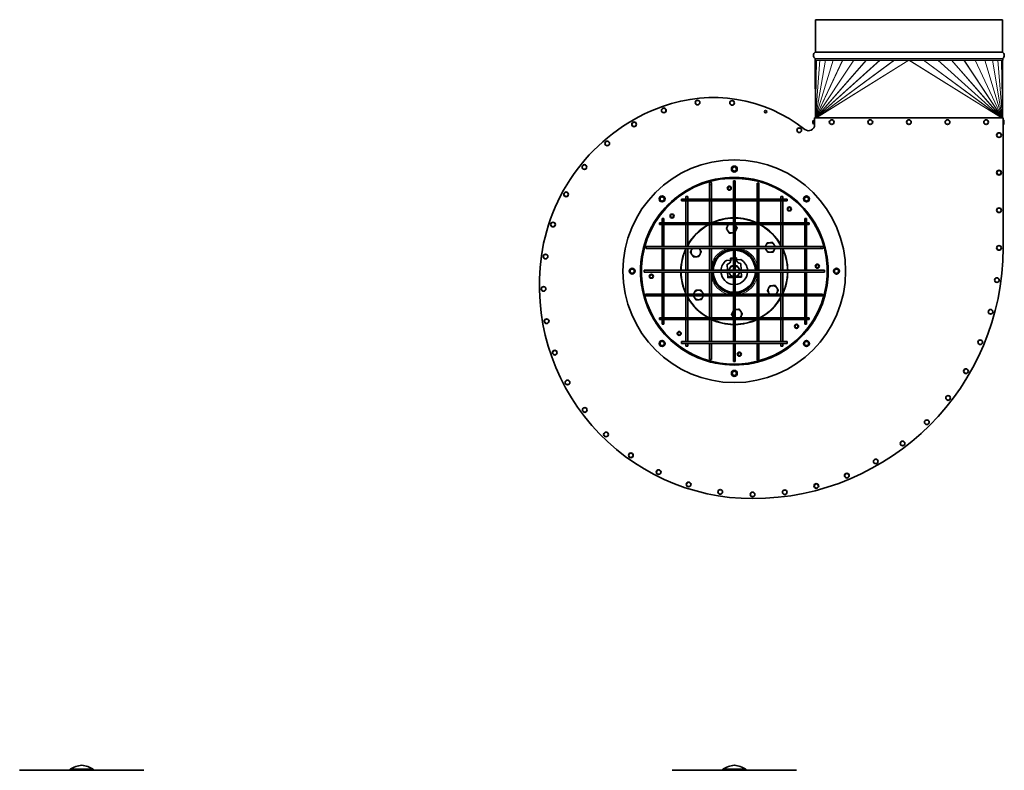
# Model space of a CAD drawing. Units: millimetres. Extents: x -407 to 2865, y -763 to 2497.
# Drawn here: x -88 to 1570, y 1233 to 2497 of the extents above; entities that cross this region are included whole.
import ezdxf

# ---------------------------------------------------------------- set-up
doc = ezdxf.new("R2010")
doc.units = ezdxf.units.MM
doc.layers.add('Widoczne (ISO)', color=7, linetype='Continuous', lineweight=35, true_color=0xe60000)
doc.layers.add('Widoczne wąskie (ISO)', color=7, linetype='Continuous', lineweight=9, true_color=0x8080ff)

msp = doc.modelspace()

# ---------------------------------------------------------------- linework, layer by layer
at = {"layer": 'Widoczne (ISO)'}
for p, q in [((1566.6, 2497.2), (1251.6, 2497.2)), ((1251.6, 2442.7), (1251.6, 2497.2)), ((1566.6, 2442.7), (1566.6, 2497.2)), ((1566.9, 2442.4), (1251.3, 2442.4)), ((1251.1, 2429), (1251.1, 2431.6)), ((1567.1, 2429), (1251.1, 2429)), ((1251.3, 2429), (1251.6, 2332.2)), ((1566.8, 2429), (1566.6, 2332.2)), ((1567.1, 2429), (1567.1, 2431.6)), ((1247.3, 2326.9), (1247.3, 2322.5)), ((1250.3, 2320.2), (1250.3, 2332.2)), ((1250.3, 2332.2), (1567.8, 2332.2)), ((1567.8, 2332.2), (1567.8, 2112.9)), ((1567.9, 2328.7), (1567.8, 2328.7)), ((1568.8, 2327.8), (1568.8, 2321.6)), ((1567.9, 2320.7), (1567.8, 2320.7)), ((1073.6, 2222.2), (1073.6, 2219.2)), ((1076.6, 2219.2), (1076.6, 2222.2)), ((1116.6, 2225.7), (1113.6, 2225.7)), ((1113.6, 2225.7), (1113.6, 2195.2)), ((1116.6, 2225.7), (1116.6, 2195.2)), ((1156.6, 2222.2), (1153.6, 2222.2)), ((1153.6, 2222.2), (1153.6, 2195.2)), ((1156.6, 2222.2), (1156.6, 2195.2)), ((1073.6, 2195.2), (1073.6, 2219.2)), ((1076.6, 2195.2), (1076.6, 2219.2)), ((1026.1, 2195.2), (1026.1, 2192.2)), ((1026.1, 2195.2), (1204.1, 2195.2)), ((1026.1, 2192.2), (1204.1, 2192.2)), ((1033.6, 2199.7), (1036.6, 2199.7)), ((1033.6, 2195.2), (1033.6, 2199.7)), ((1033.6, 2155.2), (1033.6, 2192.2)), ((1036.6, 2195.2), (1036.6, 2199.7)), ((1036.6, 2155.2), (1036.6, 2192.2)), ((1073.6, 2155.2), (1073.6, 2192.2)), ((1076.6, 2155.2), (1076.6, 2192.2)), ((1113.6, 2192.2), (1113.6, 2155.2)), ((1116.6, 2192.2), (1116.6, 2155.2)), ((1153.6, 2192.2), (1153.6, 2155.2)), ((1156.6, 2192.2), (1156.6, 2155.2)), ((1196.6, 2199.7), (1193.6, 2199.7)), ((1193.6, 2199.7), (1193.6, 2195.2)), ((1193.6, 2192.2), (1193.6, 2155.2)), ((1196.6, 2199.7), (1196.6, 2195.2)), ((1196.6, 2192.2), (1196.6, 2155.2)), ((1204.1, 2195.2), (1204.1, 2192.2)), ((993.6, 2162.7), (996.6, 2162.7)), ((993.6, 2155.2), (993.6, 2162.7)), ((996.6, 2155.2), (996.6, 2162.7)), ((1236.6, 2162.7), (1233.6, 2162.7)), ((1233.6, 2162.7), (1233.6, 2155.2)), ((1236.6, 2162.7), (1236.6, 2155.2)), ((989.1, 2155.2), (989.1, 2152.2)), ((989.1, 2155.2), (1241.1, 2155.2)), ((989.1, 2152.2), (1241.1, 2152.2)), ((993.6, 2115.2), (993.6, 2152.2)), ((996.6, 2115.2), (996.6, 2152.2)), ((1033.6, 2115.2), (1033.6, 2152.2)), ((1036.6, 2115.2), (1036.6, 2152.2)), ((1073.6, 2115.2), (1073.6, 2152.2)), ((1076.6, 2115.2), (1076.6, 2152.2)), ((1113.6, 2152.2), (1113.6, 2115.2)), ((1116.6, 2152.2), (1116.6, 2115.2)), ((1153.6, 2152.2), (1153.6, 2115.2)), ((1156.6, 2152.2), (1156.6, 2115.2)), ((1193.6, 2152.2), (1193.6, 2115.2)), ((1196.6, 2152.2), (1196.6, 2115.2)), ((1233.6, 2152.2), (1233.6, 2115.2)), ((1236.6, 2152.2), (1236.6, 2115.2)), ((1241.1, 2155.2), (1241.1, 2152.2)), ((966.6, 2115.2), (966.6, 2112.2)), ((966.6, 2115.2), (1260.6, 2115.2)), ((966.6, 2112.2), (1260.6, 2112.2)), ((993.6, 2075.2), (993.6, 2112.2)), ((996.6, 2075.2), (996.6, 2112.2)), ((1033.6, 2075.2), (1033.6, 2112.2)), ((1036.6, 2075.2), (1036.6, 2112.2)), ((1073.6, 2075.2), (1073.6, 2112.2)), ((1076.6, 2075.2), (1076.6, 2112.2)), ((1113.6, 2112.2), (1113.6, 2075.2)), ((1116.6, 2112.2), (1116.6, 2075.2)), ((1153.6, 2112.2), (1153.6, 2075.2)), ((1156.6, 2112.2), (1156.6, 2075.2)), ((1193.6, 2112.2), (1193.6, 2075.2)), ((1196.6, 2112.2), (1196.6, 2075.2)), ((1233.6, 2112.2), (1233.6, 2075.2)), ((1236.6, 2112.2), (1236.6, 2075.2)), ((1263.6, 2115.2), (1260.6, 2115.2)), ((1260.6, 2112.2), (1263.6, 2112.2)), ((1101.9, 2092), (1109.1, 2092.4)), ((1108.8, 2095.9), (1113.6, 2096.2)), ((1109, 2092.4), (1108.8, 2095.9)), ((1108.9, 2094.6), (1113.6, 2094.9)), ((1109.1, 2092.4), (1108.9, 2094.6)), ((1116.6, 2096.4), (1118.8, 2096.5)), ((1116.6, 2095.1), (1118.7, 2095.2)), ((1118.7, 2095.2), (1118.9, 2093)), ((1118.8, 2096.5), (1119, 2093)), ((1118.9, 2093), (1126, 2093.4)), ((963.1, 2072.2), (963.1, 2075.2)), ((963.1, 2075.2), (1267.1, 2075.2)), ((1102.9, 2085.4), (1103.5, 2075.2)), ((1126.6, 2075.2), (1125.9, 2086.8)), ((1267.1, 2075.2), (1267.1, 2072.2)), ((963.1, 2072.2), (1267.1, 2072.2)), ((993.6, 2035.2), (993.6, 2072.2)), ((996.6, 2035.2), (996.6, 2072.2)), ((1033.6, 2035.2), (1033.6, 2072.2)), ((1036.6, 2035.2), (1036.6, 2072.2)), ((1073.6, 2035.2), (1073.6, 2072.2)), ((1076.6, 2035.2), (1076.6, 2072.2)), ((1103.7, 2072.2), (1104.2, 2064.6)), ((1104.2, 2064.6), (1104.2, 2063.8)), ((1113.6, 2064.4), (1104.2, 2063.8)), ((1104.2, 2063.8), (1104.3, 2062.3)), ((1113.6, 2062.9), (1104.3, 2062.3)), ((1113.6, 2072.2), (1113.6, 2035.2)), ((1116.6, 2072.2), (1116.6, 2035.2)), ((1127.2, 2065.2), (1116.6, 2064.6)), ((1127.3, 2063.7), (1116.6, 2063.1)), ((1127.1, 2066), (1126.7, 2072.2)), ((1127.2, 2065.2), (1127.1, 2066)), ((1127.2, 2065.2), (1127.3, 2063.7)), ((1153.6, 2072.2), (1153.6, 2035.2)), ((1156.6, 2072.2), (1156.6, 2035.2)), ((1193.6, 2072.2), (1193.6, 2035.2)), ((1196.6, 2072.2), (1196.6, 2035.2)), ((1233.6, 2072.2), (1233.6, 2035.2)), ((1236.6, 2072.2), (1236.6, 2035.2)), ((1272.9, 2065.5), (1271.4, 2065.6)), ((1272.9, 2065.5), (1271.4, 2065.6)), ((969.6, 2035.2), (966.6, 2035.2)), ((966.6, 2032.2), (969.6, 2032.2)), ((1263.6, 2035.2), (969.6, 2035.2)), ((1263.6, 2032.2), (969.6, 2032.2)), ((993.6, 1995.2), (993.6, 2032.2)), ((996.6, 1995.2), (996.6, 2032.2)), ((1033.6, 1995.2), (1033.6, 2032.2)), ((1036.6, 1995.2), (1036.6, 2032.2)), ((1073.6, 1995.2), (1073.6, 2032.2)), ((1076.6, 1995.2), (1076.6, 2032.2)), ((1113.6, 2032.2), (1113.6, 1995.2)), ((1116.6, 2032.2), (1116.6, 1995.2)), ((1153.6, 2032.2), (1153.6, 1995.2)), ((1156.6, 2032.2), (1156.6, 1995.2)), ((1193.6, 2032.2), (1193.6, 1995.2)), ((1196.6, 2032.2), (1196.6, 1995.2)), ((1233.6, 2032.2), (1233.6, 1995.2)), ((1236.6, 2032.2), (1236.6, 1995.2)), ((1263.6, 2032.2), (1263.6, 2035.2)), ((989.1, 1992.2), (989.1, 1995.2)), ((1241.1, 1995.2), (989.1, 1995.2)), ((1241.1, 1992.2), (989.1, 1992.2)), ((993.6, 1984.7), (993.6, 1992.2)), ((996.6, 1984.7), (996.6, 1992.2)), ((1033.6, 1955.2), (1033.6, 1992.2)), ((1036.6, 1955.2), (1036.6, 1992.2)), ((1073.6, 1955.2), (1073.6, 1992.2)), ((1076.6, 1955.2), (1076.6, 1992.2)), ((1113.6, 1992.2), (1113.6, 1955.2)), ((1116.6, 1992.2), (1116.6, 1955.2)), ((1153.6, 1992.2), (1153.6, 1955.2)), ((1156.6, 1992.2), (1156.6, 1955.2)), ((1193.6, 1992.2), (1193.6, 1955.2)), ((1196.6, 1992.2), (1196.6, 1955.2)), ((1233.6, 1992.2), (1233.6, 1984.7)), ((1236.6, 1992.2), (1236.6, 1984.7)), ((1241.1, 1992.2), (1241.1, 1995.2)), ((993.6, 1984.7), (996.6, 1984.7)), ((1236.6, 1984.7), (1233.6, 1984.7)), ((1026.1, 1952.2), (1026.1, 1955.2)), ((1204.1, 1955.2), (1026.1, 1955.2)), ((1204.1, 1952.2), (1026.1, 1952.2)), ((1033.6, 1947.7), (1033.6, 1952.2)), ((1033.6, 1947.7), (1036.6, 1947.7)), ((1036.6, 1947.7), (1036.6, 1952.2)), ((1073.6, 1925.2), (1073.6, 1952.2)), ((1076.6, 1925.2), (1076.6, 1952.2)), ((1113.6, 1952.2), (1113.6, 1921.7)), ((1116.6, 1952.2), (1116.6, 1921.7)), ((1153.6, 1952.2), (1153.6, 1928.2)), ((1156.6, 1952.2), (1156.6, 1928.2)), ((1193.6, 1952.2), (1193.6, 1947.7)), ((1196.6, 1947.7), (1193.6, 1947.7)), ((1196.6, 1952.2), (1196.6, 1947.7)), ((1204.1, 1952.2), (1204.1, 1955.2)), ((1073.6, 1925.2), (1076.6, 1925.2)), ((1153.6, 1928.2), (1153.6, 1925.2)), ((1156.6, 1925.2), (1156.6, 1928.2)), ((1116.6, 1921.7), (1113.6, 1921.7)), ((120.7, 1233.4), (-88.3, 1233.4)), ((35.7, 1235.4), (-3.3, 1235.4)), ((-3.3, 1235.4), (-3.3, 1233.4)), ((35.7, 1235.4), (35.7, 1233.4)), ((1219.6, 1233.4), (1010.6, 1233.4)), ((1134.6, 1235.4), (1095.6, 1235.4)), ((1095.6, 1235.4), (1095.6, 1233.4)), ((1134.6, 1235.4), (1134.6, 1233.4))]:
    msp.add_line(p, q, dxfattribs=at)
for centre, radius in [((1053.2, 2357.7), 4), ((1111.4, 2357), 4), ((996.4, 2344.5), 4), ((1167.8, 2342.4), 2.1), ((946.3, 2321), 4), ((1279.1, 2324.7), 4), ((1344.1, 2324.7), 4), ((1409.1, 2324.7), 4), ((1474.1, 2324.7), 4), ((1539.1, 2324.7), 4), ((1224.4, 2311), 4), ((1560.8, 2302.9), 4), ((901.2, 2288.8), 4), ((1115.1, 2073.7), 187.5), ((862.7, 2249.1), 4), ((1115.1, 2245.7), 5), ((1115.1, 2245.7), 4), ((1115.1, 2245.7), 4), ((1115.1, 2245.7), 3.5), ((1560.8, 2239.6), 4), ((1115.1, 2073.7), 158), ((831.9, 2203.1), 4), ((1106.6, 2213.5), 3.42), ((1106.6, 2213.5), 2.61), ((993.5, 2195.4), 5), ((993.5, 2195.4), 4), ((993.5, 2195.4), 4), ((993.5, 2195.4), 3.5), ((1236.7, 2195.4), 5), ((1236.7, 2195.4), 4), ((1236.7, 2195.4), 4), ((1236.7, 2195.4), 3.5), ((1207.9, 2178.5), 3.42), ((1207.9, 2178.5), 2.61), ((1560.8, 2176.3), 4), ((809.8, 2152.3), 4), ((1010.3, 2166.5), 3.42), ((1010.3, 2166.5), 2.61), ((1560.8, 2112.9), 4), ((797.3, 2098.4), 4), ((943.1, 2073.7), 5), ((943.1, 2073.7), 4), ((943.1, 2073.7), 4), ((943.1, 2073.7), 3.5), ((1254.9, 2082.2), 3.42), ((1254.9, 2082.2), 2.61), ((1287.1, 2073.7), 5), ((1287.1, 2073.7), 4), ((1287.1, 2073.7), 4), ((1287.1, 2073.7), 3.5), ((975.4, 2065.2), 3.42), ((975.4, 2065.2), 2.61), ((1557.3, 2058.8), 4), ((794, 2043.9), 4), ((1546.7, 2005.5), 4), ((799.1, 1989.5), 4), ((1219.9, 1980.9), 3.42), ((1219.9, 1980.9), 2.61), ((993.5, 1952.1), 5), ((1022.3, 1968.9), 3.42), ((1022.3, 1968.9), 2.61), ((1236.7, 1952.1), 5), ((1529.2, 1954.1), 4), ((812.7, 1936.6), 4), ((993.5, 1952.1), 4), ((993.5, 1952.1), 4), ((993.5, 1952.1), 3.5), ((1236.7, 1952.1), 4), ((1236.7, 1952.1), 4), ((1236.7, 1952.1), 3.5), ((1123.6, 1934), 3.42), ((1123.6, 1934), 2.61), ((1115.1, 1901.7), 5), ((1505.2, 1905.4), 4), ((834.2, 1886.4), 4), ((1115.1, 1901.7), 4), ((1115.1, 1901.7), 4), ((1115.1, 1901.7), 3.5), ((1475.1, 1860.3), 4), ((863.3, 1840.1), 4), ((1439.3, 1819.5), 4), ((899.1, 1798.9), 4), ((1398.5, 1783.7), 4), ((940.9, 1763.7), 4), ((1353.3, 1753.5), 4), ((987.7, 1735.5), 4), ((1304.6, 1729.5), 4), ((1038.2, 1714.8), 4), ((1253.2, 1712.1), 4), ((1091.4, 1702.2), 4), ((1145.8, 1697.9), 4), ((1200, 1701.5), 4)]:
    msp.add_circle(centre, radius, dxfattribs=at)
for centre, radius, start, end in [((1254.9, 2437), 6.5, 123.5573, 232.9535), ((1250.5, 2442.7), 1.12, 341.0362, 0), ((1567.7, 2442.7), 1.12, 180, 198.9638), ((1563.3, 2437), 6.5, 307.0465, 56.4427), ((1250.8, 2431.6), 0.25, 0, 52.9535), ((1567.3, 2431.6), 0.25, 127.0465, 180), ((1079.3, 2116.5), 249.6, 51.6694, 109.9831), ((1101.3, 2056), 314, 109.9831, 172.0683), ((1250.6, 2319.5), 8, 91.6868, 113.8557), ((1250.6, 2329.8), 8, 246.1443, 268.3132), ((1567.9, 2327.8), 0.9, 0, 90), ((1567.9, 2321.6), 0.9, 270, 0), ((1240.3, 2320.2), 10, 231.6694, 0), ((1115.1, 2073.7), 158, 357.0269, 357.0169), ((1115.1, 2073.7), 156.5, 357.0269, 357.0169), ((1075.1, 2222.2), 1.5, 0, 180), ((1115.1, 2073.7), 90, 90.955, 115.1018), ((1115.1, 2073.7), 89.5, 90.9603, 114.4096), ((1115.1, 2073.7), 90, 64.8982, 89.045), ((1115.1, 2073.7), 89.5, 65.5904, 89.0397), ((1115.1, 2073.7), 90, 119.2821, 150.7179), ((1115.1, 2073.7), 89.5, 118.7061, 151.2939), ((1110.7, 2146.1), 8, 153.4799, 213.4799), ((1110.7, 2146.1), 8, 129.9407, 153.4799), ((1110.7, 2146.1), 8, 213.4799, 273.4799), ((1110.7, 2146.1), 8, 33.4799, 42.4746), ((1110.7, 2146.1), 8, 317.5254, 333.4799), ((1110.7, 2146.1), 8, 333.4799, 33.4799), ((1115.1, 2073.7), 89.5, 28.7061, 61.2939), ((1115.1, 2073.7), 90, 29.2821, 60.7179), ((1110.7, 2146.1), 8, 273.4799, 291.2585), ((1115.1, 2073.7), 90, 154.8982, 179.045), ((1115.1, 2073.7), 89.5, 155.5904, 179.0397), ((1050.3, 2106.1), 8, 153.4799, 213.4799), ((1050.3, 2106.1), 8, 130.0053, 153.4799), ((1050.3, 2106.1), 8, 33.4799, 49.9947), ((1050.3, 2106.1), 8, 333.4799, 33.4799), ((1115.1, 2073.7), 37.5, 92.2924, 177.7076), ((1115.1, 2073.7), 35.5, 92.4217, 177.5783), ((1115.1, 2073.7), 37.5, 2.2924, 87.7076), ((1115.1, 2073.7), 35.5, 2.4217, 87.5783), ((1145.8, 2112.9), 422, 270, 0), ((1175.6, 2113.7), 8, 153.4799, 169.1508), ((1175.6, 2113.7), 8, 190.7647, 213.4799), ((1175.6, 2113.7), 8, 93.4799, 153.4799), ((1175.6, 2113.7), 8, 213.4799, 273.4799), ((1175.6, 2113.7), 8, 33.4799, 93.4799), ((1175.6, 2113.7), 8, 273.4799, 333.4799), ((1175.6, 2113.7), 8, 10.8492, 33.4799), ((1175.6, 2113.7), 8, 333.4799, 349.2353), ((1115.1, 2073.7), 90, 0.955, 25.1018), ((1115.1, 2073.7), 89.5, 0.9603, 24.4096), ((1263.6, 2113.7), 1.5, 270, 90), ((1145.8, 2049.8), 358.9, 172.0683, 270), ((1050.3, 2106.1), 8, 213.4799, 273.4799), ((1050.3, 2106.1), 8, 273.4799, 333.4799), ((1115.1, 2073.7), 22.5, 125.8674, 176.1774), ((1102.5, 2092), 6.6, 273.4799, 3.0458), ((1115.1, 2073.7), 20, 107.6617, 107.9574), ((1115.1, 2073.7), 20, 79.0024, 79.2981), ((1125.5, 2093.4), 6.6, 183.9139, 273.4799), ((1115.1, 2073.7), 22.5, 3.8226, 61.0923), ((1115.1, 2073.7), 9, 153.4799, 170.4059), ((1115.1, 2073.7), 9, 99.5941, 153.4799), ((1115.1, 2073.7), 9, 33.4799, 80.4059), ((1115.1, 2073.7), 9, 9.5941, 33.4799), ((1115.1, 2073.7), 90, 180.955, 205.1018), ((1115.1, 2073.7), 89.5, 180.9603, 204.4096), ((1115.1, 2073.7), 37.5, 182.2924, 267.7076), ((1115.1, 2073.7), 35.5, 182.4217, 267.5783), ((1115.1, 2073.7), 22.5, 183.8226, 266.1774), ((1115.1, 2073.7), 9, 189.5941, 213.4799), ((1115.1, 2073.7), 9, 213.4799, 260.4059), ((1115.1, 2073.7), 22.5, 273.8226, 356.1774), ((1115.1, 2073.7), 35.5, 272.4217, 357.5783), ((1115.1, 2073.7), 37.5, 272.2924, 357.7076), ((1115.1, 2073.7), 9, 279.5941, 333.4799), ((1115.1, 2073.7), 9, 333.4799, 350.4059), ((1115.1, 2073.7), 90, 334.8982, 359.045), ((1115.1, 2073.7), 89.5, 335.5904, 359.0397), ((1115.1, 2073.7), 157, 357.0169, 357.0269), ((1054.7, 2033.7), 8, 93.4799, 153.4799), ((1054.7, 2033.7), 8, 33.4799, 93.4799), ((1180, 2041.4), 8, 153.4799, 213.4799), ((1180, 2041.4), 8, 93.4799, 153.4799), ((1180, 2041.4), 8, 33.4799, 93.4799), ((1180, 2041.4), 8, 333.4799, 33.4799), ((966.6, 2033.7), 1.5, 90, 270), ((1115.1, 2073.7), 89.5, 208.7061, 241.2939), ((1115.1, 2073.7), 90, 209.2821, 240.7179), ((1054.7, 2033.7), 8, 153.4799, 169.2353), ((1054.7, 2033.7), 8, 190.8492, 213.4799), ((1054.7, 2033.7), 8, 213.4799, 273.4799), ((1054.7, 2033.7), 8, 273.4799, 333.4799), ((1054.7, 2033.7), 8, 10.7647, 33.4799), ((1054.7, 2033.7), 8, 333.4799, 349.1508), ((1115.1, 2073.7), 89.5, 298.7061, 331.2939), ((1115.1, 2073.7), 90, 299.2821, 330.7179), ((1180, 2041.4), 8, 213.4799, 229.9947), ((1180, 2041.4), 8, 310.0053, 333.4799), ((1119.5, 2001.4), 8, 137.5254, 153.4799), ((1119.5, 2001.4), 8, 93.4799, 111.2585), ((1119.5, 2001.4), 8, 33.4799, 93.4799), ((1115.1, 2073.7), 90, 244.8982, 269.045), ((1115.1, 2073.7), 89.5, 245.5904, 269.0397), ((1119.5, 2001.4), 8, 153.4799, 213.4799), ((1119.5, 2001.4), 8, 213.4799, 222.4746), ((1115.1, 2073.7), 90, 270.955, 295.1018), ((1115.1, 2073.7), 89.5, 270.9603, 294.4096), ((1119.5, 2001.4), 8, 309.9407, 333.4799), ((1119.5, 2001.4), 8, 333.4799, 33.4799), ((1155.1, 1925.2), 1.5, 180, 0), ((20.7, 1196.1), 46, 95.5249, 121.345), ((11.8, 1196.1), 46, 58.655, 84.4751), ((1119.6, 1196.1), 46, 95.5249, 121.345), ((1110.7, 1196.1), 46, 58.655, 84.4751)]:
    msp.add_arc(centre, radius, start, end, dxfattribs=at)
for points, weights in [([(1101.5, 2145.5), (1102.6, 2147.7), (1103.6, 2149.7)], [1, 1.0379548493, 1]), ([(1104.1, 2141.7), (1102.9, 2143.5), (1101.5, 2145.5)], [1, 1.0379548493, 1]), ([(1103.6, 2149.7), (1104.2, 2150.9), (1104.8, 2152.2)], [1, 1.02425708546, 1.01750858371]), ([(1106.6, 2137.8), (1105.2, 2139.9), (1104.1, 2141.7)], [1, 1.0379548493, 1]), ([(1116.6, 2151.7), (1117, 2151.1), (1117.4, 2150.5)], [1.01640383115, 1.01198884992, 1]), ([(1117.9, 2142.5), (1117.3, 2141.3), (1116.6, 2140)], [1, 1.02387836758, 1.0177117502]), ([(1117.4, 2150.5), (1118.6, 2148.7), (1119.9, 2146.7)], [1, 1.0379548493, 1]), ([(1119.9, 2146.7), (1118.8, 2144.4), (1117.9, 2142.5)], [1, 1.0379548493, 1]), ([(1111.2, 2138.1), (1109.1, 2138), (1106.6, 2137.8)], [1, 1.0379548493, 1]), ([(1113.6, 2138.3), (1112.4, 2138.2), (1111.2, 2138.1)], [1.01883851223, 1.02060106255, 1]), ([(1041, 2105.5), (1042.1, 2107.8), (1043.1, 2109.7)], [1, 1.0379548493, 1]), ([(1043.1, 2109.7), (1043.7, 2110.9), (1044.4, 2112.2)], [1, 1.02420415631, 1.01753788666]), ([(1055.8, 2112.2), (1056.4, 2111.4), (1056.9, 2110.5)], [1.01887119562, 1.01755758188, 1]), ([(1056.9, 2110.5), (1058.1, 2108.7), (1059.5, 2106.7)], [1, 1.0379548493, 1]), ([(1059.5, 2106.7), (1058.4, 2104.4), (1057.4, 2102.5)], [1, 1.0379548493, 1]), ([(1168.9, 2109.3), (1168, 2110.7), (1167, 2112.2)], [1, 1.02938225033, 1.01327273082]), ([(1167.4, 2115.2), (1167.9, 2116.3), (1168.4, 2117.3)], [1.01895121909, 1.01968262957, 1]), ([(1168.4, 2117.3), (1169.4, 2119.2), (1170.5, 2121.4)], [1, 1.0379548493, 1]), ([(1171.5, 2105.5), (1170.1, 2107.5), (1168.9, 2109.3)], [1, 1.0379548493, 1]), ([(1170.5, 2121.4), (1173, 2121.6), (1175.1, 2121.7)], [1, 1.0379548493, 1]), ([(1176.1, 2105.7), (1173.9, 2105.6), (1171.5, 2105.5)], [1, 1.0379548493, 1]), ([(1175.1, 2121.7), (1177.3, 2121.8), (1179.7, 2122)], [1, 1.0379548493, 1]), ([(1180.7, 2106), (1178.2, 2105.9), (1176.1, 2105.7)], [1, 1.0379548493, 1]), ([(1179.7, 2122), (1181.1, 2119.9), (1182.3, 2118.1)], [1, 1.0379548493, 1]), ([(1182.8, 2110.2), (1181.8, 2108.2), (1180.7, 2106)], [1, 1.0379548493, 1]), ([(1182.3, 2118.1), (1183.2, 2116.7), (1184.2, 2115.2)], [1, 1.02927218092, 1.01339278877]), ([(1183.8, 2112.2), (1183.3, 2111.2), (1182.8, 2110.2)], [1.01894256624, 1.01979076521, 1]), ([(1043.6, 2101.7), (1042.4, 2103.5), (1041, 2105.5)], [1, 1.0379548493, 1]), ([(1046.1, 2097.8), (1044.8, 2099.9), (1043.6, 2101.7)], [1, 1.0379548493, 1]), ([(1050.7, 2098.1), (1048.6, 2098), (1046.1, 2097.8)], [1, 1.0379548493, 1]), ([(1055.3, 2098.4), (1052.9, 2098.2), (1050.7, 2098.1)], [1, 1.0379548493, 1]), ([(1057.4, 2102.5), (1056.5, 2100.6), (1055.3, 2098.4)], [1, 1.0379548493, 1]), ([(1105.8, 2075.2), (1106.5, 2076.5), (1107.1, 2077.7)], [1.0186964428, 1.02128660456, 1]), ([(1107.1, 2077.7), (1108.1, 2079.9), (1109.4, 2082.4)], [1, 1.0379548493, 1]), ([(1109.4, 2082.4), (1111.7, 2082.5), (1113.6, 2082.7)], [1, 1.03067847758, 1.01176281876]), ([(1116.6, 2082.8), (1118.1, 2082.9), (1119.8, 2083)], [1.01837116934, 1.02236935103, 1]), ([(1119.8, 2083), (1121.3, 2080.7), (1122.6, 2078.7)], [1, 1.0379548493, 1]), ([(1122.6, 2078.7), (1123.7, 2077), (1124.9, 2075.2)], [1, 1.03090130537, 1.01148542118]), ([(1107.6, 2068.8), (1106.5, 2070.4), (1105.3, 2072.2)], [1, 1.03090130537, 1.01148542118]), ([(1110.5, 2064.4), (1108.9, 2066.8), (1107.6, 2068.8)], [1, 1.0379548493, 1]), ([(1113.6, 2064.6), (1112.1, 2064.5), (1110.5, 2064.4)], [1.01837116933, 1.02236935103, 1]), ([(1120.9, 2065.1), (1118.6, 2064.9), (1116.6, 2064.8)], [1, 1.03067847758, 1.01176281876]), ([(1123.2, 2069.7), (1122.1, 2067.6), (1120.9, 2065.1)], [1, 1.0379548493, 1]), ([(1124.4, 2072.2), (1123.8, 2070.9), (1123.2, 2069.7)], [1.0186964428, 1.02128660456, 1]), ([(1047.5, 2037.3), (1048.5, 2039.2), (1049.6, 2041.4)], [1, 1.0379548493, 1]), ([(1049.6, 2041.4), (1052, 2041.6), (1054.2, 2041.7)], [1, 1.0379548493, 1]), ([(1054.2, 2041.7), (1056.3, 2041.8), (1058.8, 2042)], [1, 1.0379548493, 1]), ([(1058.8, 2042), (1060.1, 2039.9), (1061.3, 2038.1)], [1, 1.0379548493, 1]), ([(1170.8, 2040.8), (1171.9, 2043), (1172.8, 2044.9)], [1, 1.0379548493, 1]), ([(1173.3, 2036.9), (1172.1, 2038.7), (1170.8, 2040.8)], [1, 1.0379548493, 1]), ([(1172.8, 2044.9), (1173.8, 2046.8), (1174.9, 2049.1)], [1, 1.0379548493, 1]), ([(1174.9, 2049.1), (1177.4, 2049.2), (1179.5, 2049.3)], [1, 1.0379548493, 1]), ([(1179.5, 2049.3), (1181.7, 2049.5), (1184.1, 2049.6)], [1, 1.0379548493, 1]), ([(1184.1, 2049.6), (1185.5, 2047.6), (1186.7, 2045.8)], [1, 1.0379548493, 1]), ([(1186.7, 2045.8), (1187.9, 2044), (1189.2, 2041.9)], [1, 1.0379548493, 1]), ([(1189.2, 2041.9), (1188.1, 2039.7), (1187.2, 2037.8)], [1, 1.0379548493, 1]), ([(1048, 2029.3), (1047.1, 2030.7), (1046.1, 2032.2)], [1, 1.02927218092, 1.01339278877]), ([(1046.5, 2035.2), (1047, 2036.3), (1047.5, 2037.3)], [1.01894256624, 1.01979076521, 1]), ([(1050.5, 2025.5), (1049.2, 2027.5), (1048, 2029.3)], [1, 1.0379548493, 1]), ([(1055.1, 2025.7), (1053, 2025.6), (1050.5, 2025.5)], [1, 1.0379548493, 1]), ([(1059.8, 2026), (1057.3, 2025.9), (1055.1, 2025.7)], [1, 1.0379548493, 1]), ([(1061.8, 2030.2), (1060.9, 2028.2), (1059.8, 2026)], [1, 1.0379548493, 1]), ([(1061.3, 2038.1), (1062.3, 2036.8), (1063.3, 2035.2)], [1, 1.02938225033, 1.01327273082]), ([(1062.8, 2032.2), (1062.3, 2031.2), (1061.8, 2030.2)], [1.01895121909, 1.01968262957, 1]), ([(1174.5, 2035.2), (1173.9, 2036.1), (1173.3, 2036.9)], [1.01887119562, 1.01755758188, 1]), ([(1187.2, 2037.8), (1186.5, 2036.5), (1185.9, 2035.2)], [1, 1.02420415631, 1.01753788666]), ([(1112.4, 2004.9), (1113, 2006.2), (1113.6, 2007.5)], [1, 1.02387836758, 1.0177117502]), ([(1116.6, 2009.2), (1117.9, 2009.3), (1119, 2009.3)], [1.01883851223, 1.02060106255, 1]), ([(1119, 2009.3), (1121.2, 2009.5), (1123.7, 2009.6)], [1, 1.0379548493, 1]), ([(1123.7, 2009.6), (1125, 2007.6), (1126.2, 2005.8)], [1, 1.0379548493, 1]), ([(1110.3, 2000.8), (1111.4, 2003), (1112.4, 2004.9)], [1, 1.0379548493, 1]), ([(1112.9, 1996.9), (1111.7, 1998.7), (1110.3, 2000.8)], [1, 1.0379548493, 1]), ([(1113.6, 1995.8), (1113.2, 1996.4), (1112.9, 1996.9)], [1.01640383115, 1.01198884992, 1]), ([(1126.7, 1997.8), (1126.1, 1996.5), (1125.4, 1995.2)], [1, 1.02425708546, 1.01750858371]), ([(1126.2, 2005.8), (1127.4, 2004), (1128.7, 2001.9)], [1, 1.0379548493, 1]), ([(1128.7, 2001.9), (1127.6, 1999.7), (1126.7, 1997.8)], [1, 1.0379548493, 1])]:
    msp.add_rational_spline(points, weights, degree=2, dxfattribs=at)
for points, knots in [([(1109.1, 2092.4), (1109.1, 2092.4), (1109.1, 2092.4), (1109.1, 2092.4), (1109.1, 2092.4), (1109.1, 2092.3)], [0, 0, 0, 0, 0.004207538, 0.004207538, 0.008415072, 0.008415072, 0.008415072, 0.008415072]), ([(1118.9, 2092.9), (1118.9, 2093), (1118.9, 2093), (1118.9, 2093), (1118.9, 2093), (1118.9, 2093)], [0, 0, 0, 0, 0.004207539, 0.004207539, 0.008415082, 0.008415082, 0.008415082, 0.008415082])]:
    msp.add_open_spline(points, degree=3, knots=knots, dxfattribs=at)
at = {"layer": 'Widoczne wąskie (ISO)'}
for p, q in [((1566.6, 2442.7), (1251.6, 2442.7)), ((1567.2, 2431.8), (1251, 2431.8)), ((1251.1, 2431.6), (1567.1, 2431.6)), ((1251.3, 2429), (1251.6, 2332.2)), ((1253.2, 2429), (1251.6, 2332.2)), ((1253.3, 2429), (1251.6, 2332.2)), ((1259, 2429), (1251.6, 2332.2)), ((1259.1, 2429), (1251.7, 2332.2)), ((1268.5, 2429), (1251.7, 2332.2)), ((1268.5, 2429), (1251.8, 2332.2)), ((1281.4, 2429), (1251.8, 2332.2)), ((1281.5, 2429), (1251.9, 2332.2)), ((1297.5, 2429), (1251.9, 2332.2)), ((1297.6, 2429), (1252, 2332.2)), ((1316.3, 2429), (1252, 2332.2)), ((1316.4, 2429), (1252.1, 2332.2)), ((1337.4, 2429), (1252.2, 2332.2)), ((1337.5, 2429), (1252.3, 2332.2)), ((1360.2, 2429), (1252.4, 2332.2)), ((1360.5, 2429), (1252.6, 2332.2)), ((1384.2, 2429), (1252.7, 2332.2)), ((1384.6, 2429), (1253, 2332.2)), ((1408.9, 2429), (1253.1, 2332.2)), ((1409.1, 2429), (1253.3, 2332.2)), ((1409.1, 2429), (1564.9, 2332.2)), ((1409.3, 2429), (1565.1, 2332.2)), ((1433.6, 2429), (1565.1, 2332.2)), ((1433.9, 2429), (1565.5, 2332.2)), ((1457.7, 2429), (1565.5, 2332.2)), ((1458, 2429), (1565.8, 2332.2)), ((1480.6, 2429), (1565.8, 2332.2)), ((1480.8, 2429), (1566, 2332.2)), ((1501.8, 2429), (1566, 2332.2)), ((1501.9, 2429), (1566.1, 2332.2)), ((1520.6, 2429), (1566.2, 2332.2)), ((1520.7, 2429), (1566.3, 2332.2)), ((1536.7, 2429), (1566.3, 2332.2)), ((1536.7, 2429), (1566.4, 2332.2)), ((1549.6, 2429), (1566.4, 2332.2)), ((1549.7, 2429), (1566.4, 2332.2)), ((1559.1, 2429), (1566.5, 2332.2)), ((1559.1, 2429), (1566.5, 2332.2)), ((1564.9, 2429), (1566.5, 2332.2)), ((1564.9, 2429), (1566.6, 2332.2)), ((1566.8, 2429), (1566.6, 2332.2)), ((1567.9, 2320.7), (1567.9, 2328.7)), ((1073.6, 2219.2), (1076.6, 2219.2)), ((1260.6, 2115.2), (1260.6, 2112.2)), ((1113.6, 2092.6), (1109.1, 2092.3)), ((1118.9, 2092.9), (1116.6, 2092.8)), ((1104.2, 2064.6), (1110.1, 2065)), ((1121.1, 2065.6), (1127.1, 2066)), ((969.6, 2032.2), (969.6, 2035.2)), ((1156.6, 1928.2), (1153.6, 1928.2))]:
    msp.add_line(p, q, dxfattribs=at)
for centre in [(1053.2, 2357.7), (1111.4, 2357), (996.4, 2344.5), (946.3, 2321), (1279.1, 2324.7), (1344.1, 2324.7), (1409.1, 2324.7), (1474.1, 2324.7), (1539.1, 2324.7), (1224.4, 2311), (1560.8, 2302.9), (901.2, 2288.8), (862.7, 2249.1), (1560.8, 2239.6), (831.9, 2203.1), (1560.8, 2176.3), (809.8, 2152.3), (1560.8, 2112.9), (797.3, 2098.4), (1557.3, 2058.8), (794, 2043.9), (1546.7, 2005.5), (799.1, 1989.5), (1529.2, 1954.1), (812.7, 1936.6), (1505.2, 1905.4), (834.2, 1886.4), (1475.1, 1860.3), (863.3, 1840.1), (1439.3, 1819.5), (899.1, 1798.9), (1398.5, 1783.7), (940.9, 1763.7), (1353.3, 1753.5), (987.7, 1735.5), (1304.6, 1729.5), (1038.2, 1714.8), (1253.2, 1712.1), (1091.4, 1702.2), (1145.8, 1697.9), (1200, 1701.5)]:
    msp.add_circle(centre, 3.1, dxfattribs=at)
for centre, radius, start, end in [((1115.1, 2245.7), 3.26, 325, 235), ((993.5, 2195.4), 3.26, 10, 280), ((1236.7, 2195.4), 3.26, 280, 190), ((1115.1, 2073.7), 40, 105.7405, 164.2595), ((1115.1, 2073.7), 40, 15.7405, 74.2595), ((943.1, 2073.7), 3.26, 55, 325), ((1287.1, 2073.7), 3.26, 235, 145), ((1115.1, 2073.7), 40, 195.7405, 254.2595), ((1115.1, 2073.7), 40, 285.7405, 344.2595), ((1115.1, 2073.7), 157.7, 357.0169, 357.0269), ((993.5, 1952.1), 3.26, 100, 10), ((1236.7, 1952.1), 3.26, 190, 100), ((1115.1, 1901.7), 3.26, 145, 55)]:
    msp.add_arc(centre, radius, start, end, dxfattribs=at)

doc.saveas('drawing.dxf')
